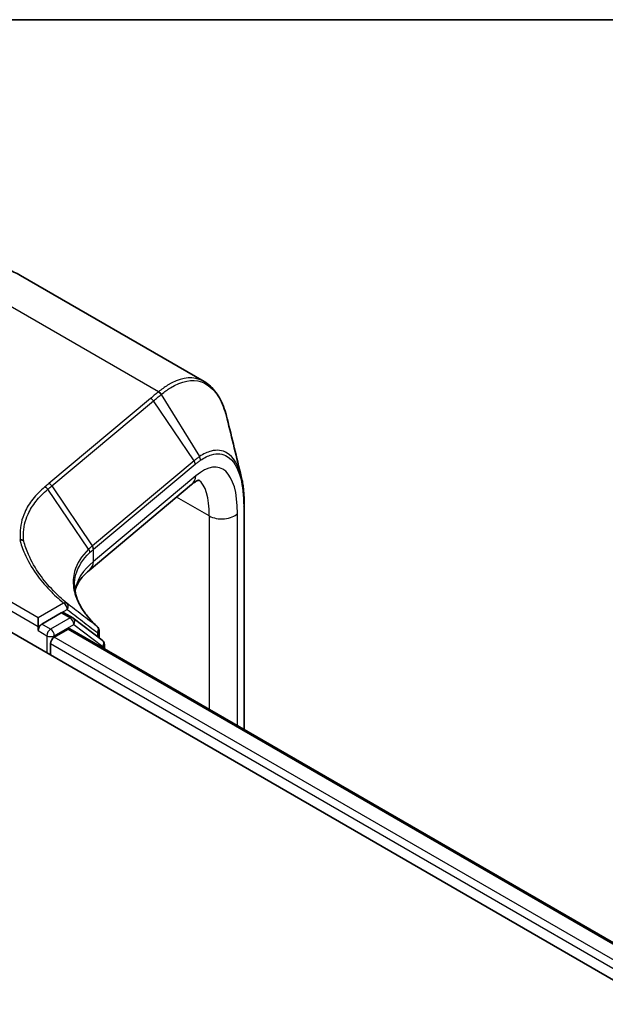
# Model space of a CAD drawing. Units: millimetres. Extents: x 7 to 8669, y 4 to 1409.
# Drawn here: x 68 to 72, y 138 to 144 of the extents above; entities that cross this region are included whole.
import ezdxf

# ---------------------------------------------------------------- set-up
doc = ezdxf.new("R2010")
doc.units = ezdxf.units.MM
doc.header["$LTSCALE"] = 0.5
for name, color, linetype, lineweight in [('Border (ISO)', 7, 'Continuous', 35), ('Visible (ISO)', 7, 'Continuous', 35), ('Visible Narrow (ISO)', 7, 'Continuous', 25)]:
    doc.layers.add(name, color=color, linetype=linetype, lineweight=lineweight)

# ---------------------------------------------------------------- blocks, each defined once
blk = doc.blocks.new('図面枠 tk図枠')
at = {"layer": 'Border (ISO)'}
blk.add_line((14.5, 289), (405.5, 289), dxfattribs=at)

msp = doc.modelspace()

# ---------------------------------------------------------------- linework, layer by layer
at = {"layer": 'Visible (ISO)'}
for p, q in [((69.28416, 142.21575), (68.12323, 142.88601)), ((69.20413, 141.56546), (68.55714, 141.02429)), ((69.53701, 141.43771), (69.53701, 140.01827)), ((67.89765, 140.72986), (98.53895, 123.0391)), ((68.23549, 140.67089), (68.23549, 140.72532)), ((68.38183, 140.75538), (68.25906, 140.6845)), ((68.45349, 140.72527), (68.39849, 140.75703)), ((68.64068, 140.58296), (68.45703, 140.72292)), ((68.23549, 140.64367), (68.23549, 140.67089)), ((68.33763, 140.60285), (68.42455, 140.65303)), ((68.43566, 140.65413), (98.26906, 123.42981)), ((68.61974, 140.64461), (68.61974, 140.59891)), ((68.31406, 140.48945), (68.31406, 140.56202)), ((68.65381, 140.52819), (68.65381, 140.55645))]:
    msp.add_line(p, q, dxfattribs=at)
for centre, start, end in [((68.43682, 140.69641), 52.688889, 60), ((68.58641, 140.64461), 0, 47.442646), ((68.62047, 140.55645), 0, 52.688889)]:
    msp.add_arc(centre, 0.03333, start, end, dxfattribs=at)
for centre, major_axis, start_param, end_param in [((68.38183, 140.72816), (0.01667, 0.02887), 0, 0.7853982), ((68.25906, 140.65728), (0.01667, 0.02887), 0.7853982, 2.3561945), ((68.42455, 140.63489), (0.01111, 0.01925), 0, 0.7853982), ((68.33763, 140.57563), (-0.01667, -0.02887), 3.9269908, 5.4977871)]:
    msp.add_ellipse(centre, major_axis=major_axis, ratio=0.5773503, start_param=start_param, end_param=end_param, dxfattribs=at)
for points, knots in [([(67.65156, 142.90282), (67.68435, 142.91508), (67.71724, 142.92499), (67.78293, 142.93972), (67.81573, 142.94455), (67.88079, 142.94866), (67.91306, 142.94795), (67.97636, 142.94058), (68.0074, 142.93391), (68.06726, 142.91447), (68.09608, 142.90168), (68.12323, 142.88601)], [4.88692191, 4.88692191, 4.88692191, 4.88692191, 5.00909495, 5.00909495, 5.131268, 5.131268, 5.25344105, 5.25344105, 5.3756141, 5.3756141, 5.49778714, 5.49778714, 5.49778714, 5.49778714]), ([(69.42939, 141.98124), (69.42398, 142.00356), (69.41772, 142.02468), (69.40353, 142.06436), (69.39559, 142.08293), (69.378, 142.11736), (69.36834, 142.13322), (69.34728, 142.16208), (69.33586, 142.17506), (69.31128, 142.19787), (69.2981, 142.20769), (69.28416, 142.21575)], [0.29988992, 0.29988992, 0.29988992, 0.29988992, 0.39357744, 0.39357744, 0.48726497, 0.48726497, 0.5809525, 0.5809525, 0.67464003, 0.67464003, 0.76832755, 0.76832755, 0.76832755, 0.76832755]), ([(69.25322, 141.59409), (69.25323, 141.59408), (69.25316, 141.59408), (69.25233, 141.59399), (69.24993, 141.59362), (69.24161, 141.5905), (69.23575, 141.58775), (69.22156, 141.57903), (69.21324, 141.57308), (69.20413, 141.56546)], [1.0032705, 1.0032705, 1.0032705, 1.0032705, 1.02974426, 1.02974426, 1.15191731, 1.15191731, 1.27409035, 1.27409035, 1.3962634, 1.3962634, 1.3962634, 1.3962634]), ([(69.51828, 141.61584), (69.52078, 141.6056), (69.52303, 141.59501), (69.52703, 141.57314), (69.52878, 141.56187), (69.53178, 141.53867), (69.53302, 141.52675), (69.53502, 141.5023), (69.53576, 141.48977), (69.53676, 141.46415), (69.53701, 141.45105), (69.53701, 141.43771)], [0.71023947, 0.71023947, 0.71023947, 0.71023947, 0.75301562, 0.75301562, 0.79579177, 0.79579177, 0.83856791, 0.83856791, 0.88134406, 0.88134406, 0.92412021, 0.92412021, 0.92412021, 0.92412021]), ([(68.12378, 141.21738), (68.12373, 141.21738), (68.12369, 141.21738), (68.12317, 141.21742), (68.12271, 141.2175), (68.12167, 141.21776), (68.12111, 141.21796), (68.11997, 141.21845), (68.11938, 141.21876), (68.11884, 141.21907)], [0.11512834, 0.11512834, 0.11512834, 0.11512834, 0.115504732, 0.115504732, 0.119071335, 0.119071335, 0.123734926, 0.123734926, 0.129479122, 0.129479122, 0.129479122, 0.129479122]), ([(68.14445, 141.20914), (68.14443, 141.20916), (68.1444, 141.20919), (68.14175, 141.21159), (68.13861, 141.21352), (68.13158, 141.21632), (68.12775, 141.21716), (68.12378, 141.21738)], [-0.021699994, -0.021699994, -0.021699994, -0.021699994, -0.021599475, -0.021599475, -0.010846253, -0.010846253, 0, 0, 0, 0]), ([(68.46834, 140.89323), (68.47046, 140.90336), (68.47358, 140.91346), (68.48229, 140.9344), (68.48798, 140.94524), (68.50233, 140.96737), (68.51098, 140.97865), (68.53158, 141.00141), (68.54351, 141.01289), (68.55714, 141.02429)], [0.8825815, 0.8825815, 0.8825815, 0.8825815, 0.97304298, 0.97304298, 1.06686538, 1.06686538, 1.16068779, 1.16068779, 1.2545102, 1.2545102, 1.2545102, 1.2545102]), ([(68.60895, 140.66916), (68.58961, 140.68692), (68.57214, 140.70488), (68.54113, 140.74088), (68.52759, 140.75893), (68.50449, 140.79481), (68.49494, 140.81265), (68.47978, 140.84787), (68.47418, 140.86524), (68.46675, 140.89939), (68.46493, 140.91616), (68.46493, 140.93265)], [0.08366893, 0.08366893, 0.08366893, 0.08366893, 0.19251827, 0.19251827, 0.3013676, 0.3013676, 0.41021694, 0.41021694, 0.51906628, 0.51906628, 0.62791562, 0.62791562, 0.62791562, 0.62791562])]:
    msp.add_open_spline(points, degree=3, knots=knots, dxfattribs=at)
msp.add_open_spline([(69.42939, 141.98124), (69.45911, 141.85869), (69.48881, 141.73633), (69.51828, 141.61584)], degree=3, dxfattribs=at)
at = {"layer": 'Visible Narrow (ISO)'}
for p, q in [((68.99486, 142.15074), (67.7041, 142.89596)), ((69.01185, 142.13362), (69.25432, 141.74217)), ((68.94491, 142.10916), (68.30255, 141.57187)), ((68.32176, 141.5568), (68.96411, 142.09409)), ((69.21989, 141.71633), (68.96411, 142.09409)), ((69.21989, 141.71633), (68.57853, 141.17987)), ((68.58496, 141.15707), (69.22633, 141.69353)), ((69.23195, 141.62169), (68.58496, 141.08052)), ((68.5539, 141.15774), (68.29685, 141.53601)), ((68.32176, 141.5568), (68.57754, 141.17903)), ((69.31634, 141.36778), (69.11013, 141.48683)), ((69.5334, 141.42901), (69.5334, 140.02035)), ((69.31634, 141.36778), (69.31634, 140.14568)), ((69.49401, 140.04309), (69.49401, 141.38413)), ((68.58496, 141.08052), (68.58496, 141.15707)), ((68.23549, 140.72532), (67.94479, 140.89316)), ((67.92122, 140.85233), (68.23549, 140.67089)), ((68.39596, 140.81797), (68.23549, 140.72532)), ((68.38183, 140.75538), (68.41953, 140.77715)), ((68.43682, 140.72362), (68.31406, 140.65275)), ((68.38183, 140.75538), (68.43682, 140.72362)), ((68.23549, 140.67089), (68.25906, 140.6845)), ((68.23549, 140.64367), (68.29049, 140.61192)), ((68.31406, 140.65275), (68.25906, 140.6845)), ((68.33763, 140.61192), (68.4604, 140.6828)), ((68.42455, 140.65303), (98.26255, 123.42606)), ((68.4604, 140.6828), (68.64404, 140.54284)), ((68.29049, 140.61192), (68.29049, 140.50305)), ((68.33763, 140.60285), (68.33763, 140.61192)), ((98.18484, 123.37056), (68.33763, 140.60285)), ((68.60998, 140.631), (68.60998, 140.60635)), ((68.31406, 140.56202), (98.16968, 123.32487)), ((68.64404, 140.54284), (68.64404, 140.53382))]:
    msp.add_line(p, q, dxfattribs=at)
for centre, major_axis, ratio, start_param, end_param in [((67.56767, 141.92376), (0.55556, 0.96225), 0.5773503, 0, 0.6108652), ((68.9885, 142.11969), (-0.02124, 0.02569), 0.8122924, 4.5876658, 5.3509508), ((68.99077, 142.12158), (0.02139, -0.02557), 0.8137096, 1.440811, 2.2047576), ((68.94081, 142.08), (0.02139, -0.02557), 0.8136967, 1.4464205, 2.2047998), ((69.1966, 141.70223), (-0.02139, 0.02557), 0.8136967, 3.8296338, 4.5880131), ((69.17689, 141.0229), (0.20508, 0.6488), 0.3728342, 5.4155966, 6.81186), ((69.23006, 141.72763), (-0.01874, 0.02756), 0.8480922, 3.912348, 4.6637877), ((69.13285, 141.65069), (0.07129, -0.08523), 0.8136967, 0, 0.6880411), ((69.07778, 141.0519), (-0.15379, -0.5504), 0.3313356, 2.2713963, 3.0330912), ((68.29846, 141.5427), (0.02139, -0.02557), 0.8136967, 1.4464205, 2.2047998), ((69.50367, 141.43771), (0.03333, 0), 0.5773503, 5.8140733, 6.2831853), ((69.3949, 141.41314), (-0.11111, 0), 0.5773503, 0.7853982, 2.6724806), ((69.59934, 139.88105), (-1.01298, 1.30513), 0.4080554, 0.0149155, 0.016834), ((68.55424, 141.16494), (-0.02151, 0.02547), 0.8134952, 3.8261286, 4.5841927), ((68.55523, 141.16577), (0.02139, -0.02557), 0.8136967, 0.6880411, 1.4464205), ((69.57604, 139.86695), (-0.98227, 1.29709), 0.4003924, 0.0172489, 0.0191675), ((69.57604, 140.73577), (1.10876, -0.1578), 0.4580671, 2.7375812, 3.1353009), ((68.48586, 141.10952), (0.07129, -0.08523), 0.8136967, 0, 0.6880411), ((68.39596, 140.79075), (0.02131, 0.02563), 0.6706591, 0.0207894, 0.8920268), ((68.39596, 140.79075), (-0.01667, 0.02887), 0.5773503, 3.9269908, 5.4977871), ((68.39596, 140.79075), (0.02039, 0.02637), 0.8140176, 4.8220646, 6.2566348), ((68.43682, 140.69641), (0.01667, 0.02887), 0.5773503, 0, 0.7853982), ((68.43682, 140.69641), (0.01667, -0.02887), 0.5773503, 0.7853982, 2.3561945), ((68.43682, 140.69641), (0.0202, 0.02651), 0.8142657, 4.8164817, 6.2831853), ((68.31406, 140.62553), (-0.01667, -0.02887), 0.5773503, 3.9269908, 5.4977871), ((68.31406, 140.62553), (0.01667, -0.02887), 0.5773503, 0.7853982, 2.3561945), ((68.58641, 140.64461), (0.02018, 0.02653), 0.8142956, 4.8157878, 6.2189556), ((68.58641, 140.64461), (0.02254, 0.02455), 0.7321945, 0, 0.0547282), ((68.58641, 140.64461), (0.03333, 0), 0.5773503, 5.4977871, 6.2831853), ((68.31406, 140.62553), (0.03333, 0), 0.5773503, 3.9269908, 5.4977871), ((68.62047, 140.55645), (0.0202, 0.02651), 0.8142657, 4.8164817, 6.2831853), ((68.62047, 140.55645), (0.03333, 0), 0.5773503, 5.4977871, 6.2831853)]:
    msp.add_ellipse(centre, major_axis=major_axis, ratio=ratio, start_param=start_param, end_param=end_param, dxfattribs=at)
for points, knots in [([(69.28415, 142.21572), (69.27409, 142.22154), (69.26367, 142.22628), (69.19381, 142.24986), (69.12493, 142.2364), (69.03365, 142.18046), (69.01432, 142.16662), (68.99486, 142.15074)], [0.76832755, 0.76832755, 0.76832755, 0.76832755, 0.84568736, 0.84568736, 1.27106103, 1.27106103, 1.38370085, 1.38370085, 1.38370085, 1.38370085]), ([(69.01417, 142.13552), (69.03322, 142.15122), (69.05215, 142.1649), (69.14147, 142.22017), (69.20883, 142.23347), (69.31767, 142.19633), (69.36117, 142.15309), (69.40768, 142.05576), (69.41982, 142.02063), (69.42938, 141.98122)], [-1.3837008, -1.3837008, -1.3837008, -1.3837008, -1.271061, -1.271061, -0.8456874, -0.8456874, -0.4698263, -0.4698263, -0.2998899, -0.2998899, -0.2998899, -0.2998899]), ([(68.9926, 142.14886), (68.98461, 142.14226), (68.97665, 142.13564), (68.96076, 142.12241), (68.95283, 142.11579), (68.94491, 142.10916)], [0, 0, 0, 0, 0.047966137, 0.047966137, 0.095932273, 0.095932273, 0.095932273, 0.095932273]), ([(68.96411, 142.09409), (68.97203, 142.10071), (68.97996, 142.10732), (68.99587, 142.1205), (69.00385, 142.12707), (69.01185, 142.13362)], [-0.095932273, -0.095932273, -0.095932273, -0.095932273, -0.047966137, -0.047966137, 0, 0, 0, 0]), ([(68.99486, 142.15074), (68.99449, 142.15043), (68.99411, 142.15011), (68.99335, 142.14949), (68.99298, 142.14917), (68.9926, 142.14886)], [0, 0, 0, 0, 0.0022772738, 0.0022772738, 0.0045545476, 0.0045545476, 0.0045545476, 0.0045545476]), ([(69.01185, 142.13362), (69.01224, 142.13393), (69.01263, 142.13425), (69.0134, 142.13488), (69.01378, 142.1352), (69.01417, 142.13552)], [-0.0045545476, -0.0045545476, -0.0045545476, -0.0045545476, -0.0022772738, -0.0022772738, 0, 0, 0, 0]), ([(69.51828, 141.61584), (69.51791, 141.61736), (69.51753, 141.61888), (69.49901, 141.69151), (69.46856, 141.74058), (69.3999, 141.78306), (69.36517, 141.78691), (69.30412, 141.77058), (69.27954, 141.7589), (69.25432, 141.74217)], [-0.71023947, -0.71023947, -0.71023947, -0.71023947, -0.70361719, -0.70361719, -0.39089844, -0.39089844, -0.15034555, -0.15034555, 0, 0, 0, 0]), ([(69.25979, 141.71893), (69.28419, 141.73552), (69.30799, 141.7472), (69.36713, 141.76386), (69.40079, 141.76054), (69.46738, 141.72005), (69.49693, 141.67265), (69.52694, 141.55496), (69.5334, 141.49569), (69.5334, 141.42901)], [0, 0, 0, 0, 0.15034555, 0.15034555, 0.39089844, 0.39089844, 0.70361719, 0.70361719, 0.92412021, 0.92412021, 0.92412021, 0.92412021]), ([(69.25432, 141.74217), (69.24862, 141.73839), (69.2429, 141.73434), (69.23142, 141.72573), (69.22566, 141.72115), (69.21989, 141.71633)], [-0.068096055, -0.068096055, -0.068096055, -0.068096055, -0.034081489, -0.034081489, 0, 0, 0, 0]), ([(69.22633, 141.69353), (69.23196, 141.69824), (69.23756, 141.70272), (69.24872, 141.71118), (69.25427, 141.71518), (69.25979, 141.71893)], [0, 0, 0, 0, 0.034081489, 0.034081489, 0.068096055, 0.068096055, 0.068096055, 0.068096055]), ([(68.27767, 141.55101), (68.24857, 141.5266), (68.22331, 141.50086), (68.1809, 141.44715), (68.16376, 141.41919), (68.15085, 141.39035), (68.13194, 141.34812), (68.12212, 141.30403), (68.12149, 141.24514), (68.1222, 141.23129), (68.12378, 141.21738)], [0.00000342, 0.00000342, 0.00000342, 0.00000342, 0.17657063, 0.17657063, 0.35314126, 0.35314126, 0.35314126, 0.61171703, 0.61171703, 0.69045886, 0.69045886, 0.69045886, 0.69045886]), ([(68.14445, 141.20914), (68.14298, 141.22255), (68.14233, 141.2359), (68.14307, 141.29352), (68.15283, 141.33686), (68.17155, 141.37833), (68.18433, 141.40665), (68.20128, 141.43411), (68.24318, 141.48682), (68.26813, 141.51207), (68.29685, 141.53601)], [-0.68891538, -0.68891538, -0.68891538, -0.68891538, -0.61171703, -0.61171703, -0.35314126, -0.35314126, -0.35314126, -0.17657063, -0.17657063, 0, 0, 0, 0]), ([(68.30255, 141.57187), (68.2984, 141.5684), (68.29425, 141.56492), (68.28595, 141.55797), (68.28181, 141.55449), (68.27767, 141.55101)], [0, 0, 0, 0, 0.025151708, 0.025151708, 0.050299972, 0.050299972, 0.050299972, 0.050299972]), ([(68.27767, 141.55101), (68.27953, 141.55037), (68.28137, 141.54954), (68.28493, 141.54758), (68.28666, 141.54644), (68.28993, 141.54388), (68.29148, 141.54246), (68.29435, 141.53939), (68.29567, 141.53774), (68.29685, 141.53601)], [0, 0, 0, 0, 0.25, 0.25, 0.5, 0.5, 0.75, 0.75, 1, 1, 1, 1]), ([(68.29685, 141.53601), (68.301, 141.53947), (68.30515, 141.54293), (68.31345, 141.54986), (68.3176, 141.55333), (68.32176, 141.5568)], [-0.05030339, -0.05030339, -0.05030339, -0.05030339, -0.025151708, -0.025151708, 0, 0, 0, 0]), ([(68.11884, 141.21907), (68.12691, 141.18885), (68.13747, 141.15885), (68.16955, 141.08576), (68.19389, 141.04308), (68.22327, 141.00159), (68.24816, 140.96644), (68.27667, 140.93215), (68.33537, 140.87114), (68.36454, 140.8441), (68.39596, 140.81797)], [0.06664402, 0.06664402, 0.06664402, 0.06664402, 0.20962718, 0.20962718, 0.41925436, 0.41925436, 0.41925436, 0.59683363, 0.59683363, 0.74560916, 0.74560916, 0.74560916, 0.74560916]), ([(68.41691, 140.81668), (68.38596, 140.84241), (68.35723, 140.86904), (68.2994, 140.92914), (68.2713, 140.96292), (68.24676, 140.99756), (68.2178, 141.03844), (68.19379, 141.08051), (68.16252, 141.15165), (68.15234, 141.18029), (68.14445, 141.20914)], [-0.74560916, -0.74560916, -0.74560916, -0.74560916, -0.59683363, -0.59683363, -0.41925436, -0.41925436, -0.41925436, -0.20962718, -0.20962718, -0.07109375, -0.07109375, -0.07109375, -0.07109375]), ([(68.5539, 141.15774), (68.5095, 141.11504), (68.47963, 141.06781), (68.45638, 140.98443), (68.4542, 140.94977), (68.45928, 140.91455), (68.46426, 140.88008), (68.47619, 140.84508), (68.52039, 140.76271), (68.55848, 140.71544), (68.60794, 140.67002)], [-1.06316488, -1.06316488, -1.06316488, -1.06316488, -0.75894188, -0.75894188, -0.5549489, -0.5549489, -0.5549489, -0.35525131, -0.35525131, -0.08366893, -0.08366893, -0.08366893, -0.08366893]), ([(68.57754, 141.17903), (68.5734, 141.17554), (68.56936, 141.17202), (68.56148, 141.16491), (68.55764, 141.16134), (68.5539, 141.15774)], [-0.05133566, -0.05133566, -0.05133566, -0.05133566, -0.02566783, -0.02566783, 0, 0, 0, 0]), ([(68.5539, 141.15774), (68.5551, 141.15604), (68.55616, 141.15426), (68.55797, 141.1506), (68.55871, 141.14871), (68.55986, 141.14489), (68.56026, 141.14296), (68.5607, 141.13912), (68.56074, 141.13721), (68.56061, 141.13535)], [0, 0, 0, 0, 0.25, 0.25, 0.5, 0.5, 0.75, 0.75, 1, 1, 1, 1]), ([(68.56061, 141.13535), (68.5643, 141.1389), (68.5681, 141.14241), (68.5759, 141.14939), (68.5799, 141.15284), (68.584, 141.15627)], [0.000004397, 0.000004397, 0.000004397, 0.000004397, 0.02566783, 0.02566783, 0.05133566, 0.05133566, 0.05133566, 0.05133566]), ([(68.46494, 140.93265), (68.46494, 140.95465), (68.46789, 140.97634), (68.48738, 141.04674), (68.51678, 141.09329), (68.56061, 141.13535)], [0.62791562, 0.62791562, 0.62791562, 0.62791562, 0.75894188, 0.75894188, 1.06316048, 1.06316048, 1.06316048, 1.06316048]), ([(68.60794, 140.67002), (68.57599, 140.69434), (68.54411, 140.71874), (68.48044, 140.76763), (68.44866, 140.79213), (68.41691, 140.81668)], [-0.37208581, -0.37208581, -0.37208581, -0.37208581, -0.18604291, -0.18604291, 0, 0, 0, 0]), ([(68.41953, 140.77715), (68.4512, 140.75267), (68.4829, 140.72824), (68.54637, 140.67951), (68.57815, 140.65521), (68.60998, 140.631)], [0, 0, 0, 0, 0.18604291, 0.18604291, 0.37208581, 0.37208581, 0.37208581, 0.37208581])]:
    msp.add_open_spline(points, degree=3, knots=knots, dxfattribs=at)

# ---------------------------------------------------------------- block references
at = {"xscale": 0.5, "yscale": 0.5, "zscale": 0.5}
msp.add_blockref('図面枠 tk図枠', (0, 0), dxfattribs=at)

doc.saveas('drawing.dxf')
